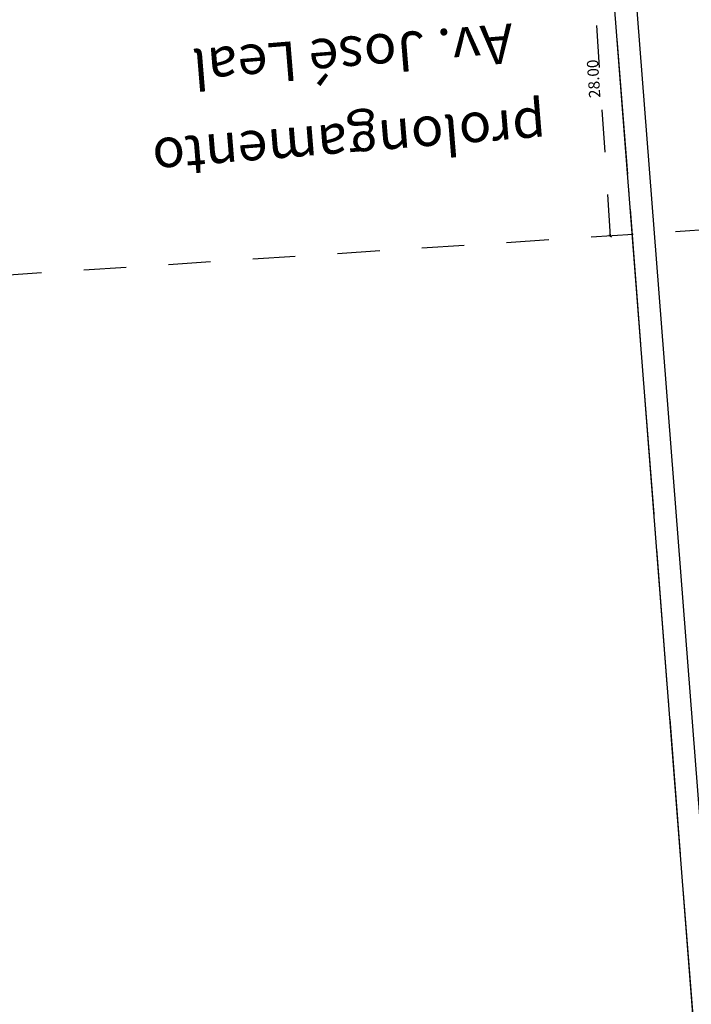
# Model space of a CAD drawing. Units: metres. Extents: x 286450 to 287572, y 1680803 to 1682674.
# Drawn here: x 286713 to 286773, y 1681482 to 1681569 of the extents above; entities that cross this region are included whole.
import ezdxf

# ---------------------------------------------------------------- set-up
doc = ezdxf.new("R2010")
doc.units = ezdxf.units.M
doc.header["$MEASUREMENT"] = 0
for name, pattern in [('ACAD_ISO04W100', [30, 24, -3, 0, -3]), ('DASHED2', [0.375, 0.25, -0.125]), ('MATRICULAS', [12.5, 5, -2.5, 0, -2.5, 0, -2.5]), ('TRACEJADO', [2.5, 1.25, -1.25])]:
    doc.linetypes.add(name, pattern=pattern)
for name, color, linetype in [('E-DIRETRIZES', 5, 'Continuous'), ('E-MATR', 6, 'MATRICULAS'), ('E-MFIO', 3, 'Continuous')]:
    doc.layers.add(name, color=color, linetype=linetype)
doc.styles.add('ARIAL-REG', font='arial.ttf')
doc.styles.add('DIMRUA', font='romans.shx')

# ---------------------------------------------------------------- blocks, each defined once
blk = doc.blocks.new('_OBLIQUE')
at = {"color": 0, "linetype": 'ByBlock'}
blk.add_line((-0.5, -0.5), (0.5, 0.5), dxfattribs=at)

msp = doc.modelspace()

# ---------------------------------------------------------------- linework, layer by layer
at = {"layer": 'E-DIRETRIZES', "color": 1, "linetype": 'TRACEJADO', "ltscale": 3}
msp.add_line((286765.606, 1681549.501), (286763.783, 1681577.532), dxfattribs=at)
at = {"layer": 'E-DIRETRIZES', "linetype": 'TRACEJADO', "ltscale": 3}
msp.add_line((286999.631, 1681564.773), (286636.873, 1681541.192), dxfattribs=at)
at = {"layer": 'E-MATR', "linetype": 'ACAD_ISO04W100', "ltscale": 0.5}
msp.add_lwpolyline([(286709.993, 1682289.612), (286799.728, 1681135.249), (286799.728, 1681135.249), (286825.071, 1681118.399), (286841.92, 1681110.503), (286845.247, 1681104.276), (286829.037, 1681018.59), (286829.322, 1680981.935), (286830.435, 1680939.284), (286830.043, 1680920.008), (286829.664, 1680868.482), (286836.011, 1680855.418), (286879.215, 1680875.755), (286833.972, 1680926.52), (286858.151, 1680958.385), (286868.42, 1681037.723), (286910.42, 1681037.656), (286903.203, 1680887.834), (286955.124, 1680913.952), (286961.803, 1681180.364), (286887.332, 1682326.447)], dxfattribs=at)
at = {"layer": 'E-MATR', "linetype": 'Continuous', "ltscale": 0.1}
msp.add_lwpolyline([(286709.996, 1682289.616), (286799.701, 1681135.251), (286799.701, 1681135.251), (286825.043, 1681118.4), (286841.891, 1681110.504), (286845.219, 1681104.276), (286829.006, 1681018.591), (286829.29, 1680981.936), (286830.403, 1680939.285), (286830.01, 1680920.009), (286829.63, 1680868.483), (286835.976, 1680855.419), (286879.181, 1680875.755), (286833.939, 1680926.521), (286858.119, 1680958.385), (286868.39, 1681037.723), (286910.39, 1681037.655), (286903.169, 1680887.833), (286955.09, 1680913.949), (286961.777, 1681180.361), (286887.336, 1682326.446)], dxfattribs=at)
at = {"layer": 'E-MFIO', "ltscale": 7.5}
msp.add_lwpolyline([(286831.038, 1681018.41), (286846.607, 1681100.704, 0.414214), (286836.648, 1681115.31), (286831.81, 1681116.225, -0.104037), (286824.208, 1681119.388), (286809.649, 1681129.383, -0.226663), (286801.029, 1681144.321), (286715.584, 1682243.501)], format="xyb", dxfattribs=at)

# ---------------------------------------------------------------- block references
at = {"layer": 'E-DIRETRIZES', "color": 1, "linetype": 'DASHED2', "ltscale": 3, "xscale": 0.2499999999999999, "yscale": 0.2499999999999999, "zscale": 0.2499999999999999, "rotation": 273.7213028423833}
msp.add_blockref('_OBLIQUE', (286765.602, 1681549.551), dxfattribs=at)

# ---------------------------------------------------------------- texts
at = {"layer": 'E-DIRETRIZES', "ltscale": 7.5, "style": 'ARIAL-REG'}
for s, p in [('Av. José Leal', (286756.861, 1681568.387)), ('prolongamento', (286759.751, 1681560.977))]:
    msp.add_text(s, height=3.5, rotation=184.66197, dxfattribs=at).set_placement(p)
at = {"layer": 'E-DIRETRIZES', "color": 1, "linetype": 'DASHED2', "ltscale": 3, "insert": (286764.105, 1681563.478), "char_height": 1, "attachment_point": 5, "rotation": 93.7213, "style": 'DIMRUA'}
msp.add_mtext('\\A1;28.00', dxfattribs=at)

doc.saveas('drawing.dxf')
